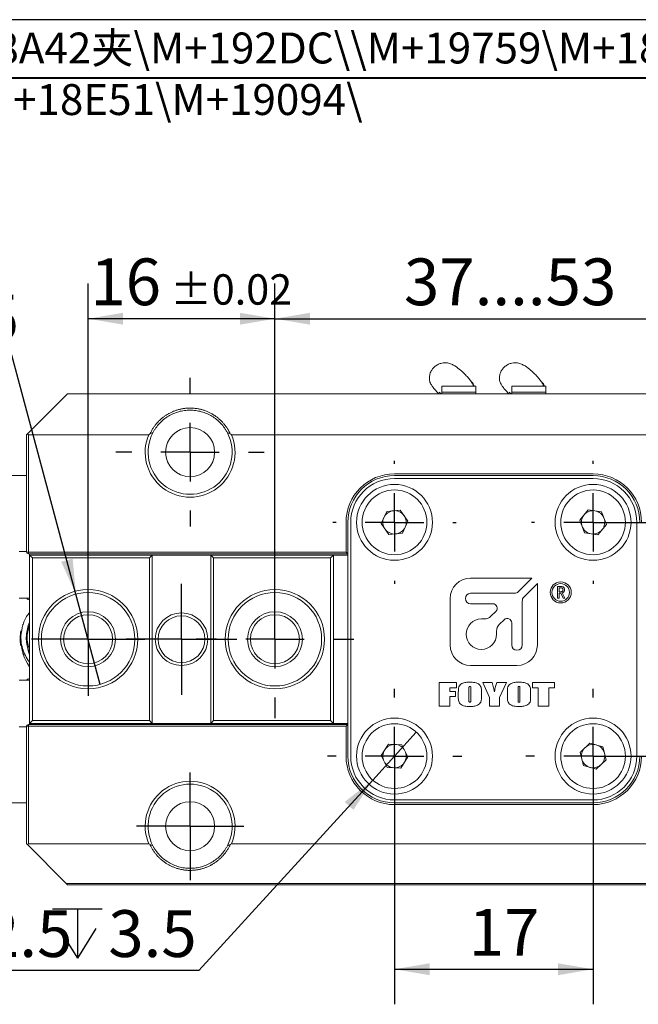
# Model space of a CAD drawing. Units: millimetres. Extents: x 0 to 548, y -1 to 558.
# Drawn here: x 59 to 112, y 213 to 297 of the extents above; entities that cross this region are included whole.
import ezdxf

# ---------------------------------------------------------------- set-up
doc = ezdxf.new("R2010")
doc.units = ezdxf.units.MM
doc.layers.add('1', color=1, linetype='Continuous')
doc.layers.add('图框', color=179, linetype='Continuous')
doc.styles.add('SLDTEXTSTYLE0', font='TXT', dxfattribs={"width": 0.7, "bigfont": 'bigfont'})
doc.styles.add('SLDTEXTSTYLE1', font='TXT', dxfattribs={"width": 0.7})
doc.dimstyles.new('SLDDIMSTYLE0', dxfattribs={"dimtxt": 4, "dimasz": 3, "dimexe": 0, "dimexo": 0.0625, "dimgap": 1, "dimtad": 2, "dimrnd": 1e-09, "dimzin": 12, "dimdsep": 46, "dimtxsty": 'SLDTEXTSTYLE1', "dimsah": 1, "dimcen": 0.09, "dimadec": 0, "dimazin": 3, "dimtfac": 1, "dimtofl": 0, "dimtmove": 0, "dimatfit": 3, "dimfxl": 0, "dimfrac": 2, "dimtolj": 1, "dimtzin": 12, "dimarcsym": 0})
doc.dimstyles.new('SLDDIMSTYLE1', dxfattribs={"dimtxt": 4, "dimasz": 3, "dimexe": 0, "dimexo": 0.0625, "dimgap": 1, "dimtad": 0, "dimtih": 1, "dimtoh": 1, "dimrnd": 1e-09, "dimzin": 12, "dimdsep": 46, "dimtxsty": 'SLDTEXTSTYLE1', "dimblk1": 'NONE', "dimsah": 1, "dimcen": 0, "dimadec": 0, "dimazin": 3, "dimtfac": 1, "dimtmove": 0, "dimatfit": 3, "dimldrblk": 'NONE', "dimfxl": 0, "dimfrac": 2, "dimtolj": 1, "dimtzin": 12, "dimarcsym": 0})
doc.dimstyles.new('SLDDIMSTYLE5', dxfattribs={"dimtxt": 4, "dimasz": 3, "dimexe": 0, "dimexo": 0.0625, "dimgap": 1, "dimtad": 2, "dimrnd": 1e-09, "dimzin": 12, "dimdsep": 46, "dimtxsty": 'SLDTEXTSTYLE1', "dimsah": 1, "dimcen": 0.09, "dimadec": 0, "dimazin": 3, "dimtol": 1, "dimtp": 0.02, "dimtm": 0.02, "dimtfac": 1, "dimtofl": 0, "dimtmove": 0, "dimatfit": 3, "dimfxl": 0, "dimfrac": 2, "dimtolj": 1, "dimarcsym": 0})
doc.dimstyles.new('SLDDIMSTYLE7', dxfattribs={"dimtxt": 4, "dimasz": 3, "dimexe": 0, "dimexo": 0.0625, "dimgap": 1, "dimtad": 0, "dimtih": 1, "dimtoh": 1, "dimdec": 3, "dimrnd": 1e-09, "dimzin": 12, "dimdsep": 46, "dimtxsty": 'SLDTEXTSTYLE1', "dimblk1": 'NONE', "dimsah": 1, "dimcen": 0, "dimadec": 0, "dimazin": 3, "dimtol": 1, "dimtp": 0.025, "dimtfac": 1, "dimtdec": 3, "dimtmove": 0, "dimatfit": 3, "dimldrblk": 'NONE', "dimfxl": 0, "dimfrac": 2, "dimtolj": 1, "dimarcsym": 0})

# ---------------------------------------------------------------- blocks, each defined once
blk = doc.blocks.new('_D_8')
at = {"layer": '图框'}
for p, q in [((64.447, 243.997), (64.447, 274.417)), ((80.447, 243.997), (80.447, 274.417)), ((80.447, 271.417), (64.447, 271.417))]:
    blk.add_line(p, q, dxfattribs=at)
for points in [[(64.447, 271.417), (67.447, 270.909), (67.447, 271.925)], [(80.447, 271.417), (77.447, 271.925), (77.447, 270.909)]]:
    blk.add_solid(points, dxfattribs=at)
at = {"layer": '图框', "attachment_point": 1, "style": 'SLDTEXTSTYLE1'}
for s, insert, char_height in [('16', (64.637, 276.574), 4), ('±0.02', (71.487, 275.22), 2.6)]:
    blk.add_mtext(s, dxfattribs=dict(at, insert=insert, char_height=char_height))
blk = doc.blocks.new('_D_9')
at = {"layer": '图框'}
for p, q in [((80.447, 243.997), (80.447, 274.417)), ((117.923, 243.997), (117.923, 274.417)), ((80.447, 271.417), (117.923, 271.417))]:
    blk.add_line(p, q, dxfattribs=at)
for points in [[(80.447, 271.417), (83.447, 270.909), (83.447, 271.925)], [(117.923, 271.417), (114.923, 271.925), (114.923, 270.909)]]:
    blk.add_solid(points, dxfattribs=at)
at = {"layer": '图框', "insert": (91.493, 276.574), "char_height": 4, "attachment_point": 1, "style": 'SLDTEXTSTYLE1'}
blk.add_mtext('37....53', dxfattribs=at)
blk = doc.blocks.new('SW_SYMBOL_HOLE_DEPTH')
at = {"layer": '图框', "color": 0}
for p, q in [((0, 875), (800, 875)), ((400, 875), (400, 75)), ((100, 555), (400, 75)), ((700, 555), (400, 75))]:
    blk.add_line(p, q, dxfattribs=at)
blk = doc.blocks.new('_D_10')
at = {"layer": '图框'}
for p, q in [((92.553, 236.042), (88.817, 231.952)), ((88.817, 231.952), (73.931, 215.657)), ((73.931, 215.657), (51.104, 215.657))]:
    blk.add_line(p, q, dxfattribs=at)
blk.add_solid([(88.817, 231.952), (86.418, 230.079), (87.168, 229.394)], dxfattribs=at)
at = {"layer": '图框', "xscale": 0.005290909090909091, "yscale": 0.005290909090909091, "zscale": 0.005290909090909091}
blk.add_blockref('SW_SYMBOL_HOLE_DEPTH', (61.415, 216.302), dxfattribs=at)
at = {"layer": '图框', "char_height": 4, "attachment_point": 1, "style": 'SLDTEXTSTYLE1'}
for s, insert in [('M2.5', (51.104, 220.813)), ('3.5', (66.175, 220.813))]:
    blk.add_mtext(s, dxfattribs=dict(at, insert=insert))
blk = doc.blocks.new('_NONE')
blk = doc.blocks.new('_D_11')
at = {"layer": '图框'}
for p, q in [((90.685, 233.997), (90.685, 212.762)), ((107.685, 233.997), (107.685, 212.762)), ((90.685, 215.762), (107.685, 215.762))]:
    blk.add_line(p, q, dxfattribs=at)
for points in [[(90.685, 215.762), (93.685, 215.254), (93.685, 216.27)], [(107.685, 215.762), (104.685, 216.27), (104.685, 215.254)]]:
    blk.add_solid(points, dxfattribs=at)
at = {"layer": '图框', "insert": (97.038, 220.919), "char_height": 4, "attachment_point": 1, "style": 'SLDTEXTSTYLE1'}
blk.add_mtext('17', dxfattribs=at)
blk = doc.blocks.new('_D_14')
at = {"layer": '图框'}
for p, q in [((107.685, 253.997), (164.569, 253.997)), ((161.569, 233.997), (161.569, 253.997)), ((107.685, 233.997), (164.569, 233.997))]:
    blk.add_line(p, q, dxfattribs=at)
for points in [[(161.569, 253.997), (161.061, 250.997), (162.077, 250.997)], [(161.569, 233.997), (162.077, 236.997), (161.061, 236.997)]]:
    blk.add_solid(points, dxfattribs=at)
at = {"layer": '图框', "insert": (156.413, 241.483), "char_height": 4, "attachment_point": 1, "rotation": 90, "style": 'SLDTEXTSTYLE1'}
blk.add_mtext('20', dxfattribs=at)
blk = doc.blocks.new('_D_18')
at = {"layer": '图框'}
for p, q in [((57.933, 268.309), (26.855, 268.309)), ((63.412, 247.86), (57.933, 268.309)), ((65.483, 240.133), (63.412, 247.86))]:
    blk.add_line(p, q, dxfattribs=at)
blk.add_solid([(63.412, 247.86), (63.126, 250.89), (62.145, 250.627)], dxfattribs=at)
at = {"layer": '图框', "xscale": 0.005290909090909091, "yscale": 0.005290909090909091, "zscale": 0.005290909090909091}
blk.add_blockref('SW_SYMBOL_HOLE_DEPTH', (46.201, 268.955), dxfattribs=at)
at = {"layer": '图框', "attachment_point": 1, "style": 'SLDTEXTSTYLE1'}
for s, insert, char_height in [('0.025', (38.776, 275.55), 2.6), ('+', (36.79, 275.55), 2.6), ('%%c', (26.855, 273.465), 4), ('8', (31.879, 273.465), 4), ('1.5', (50.961, 273.465), 4), ('0', (38.776, 272.112), 2.6)]:
    blk.add_mtext(s, dxfattribs=dict(at, insert=insert, char_height=char_height))
blk = doc.blocks.new('SW_CENTERMARKSYMBOL_5')
at = {"layer": '图框', "color": 0}
for p, q in [((0, 5), (0, 6.35)), ((0, 0), (0, 2.5)), ((-5, 0), (-6.35, 0)), ((0, 0), (-2.5, 0)), ((0, 0), (0, -2.5)), ((0, 0), (2.5, 0)), ((5, 0), (6.35, 0)), ((0, -5), (0, -6.35))]:
    blk.add_line(p, q, dxfattribs=at)
blk = doc.blocks.new('SW_CENTERMARKSYMBOL_8')
at = {"layer": '图框', "color": 0}
for p, q in [((0, 2.5), (0, 4.6)), ((0, 0), (0, 2.5)), ((-2.5, 0), (-4.6, 0)), ((0, 0), (-2.5, 0)), ((0, 0), (0, -2.5)), ((0, 0), (2.5, 0)), ((2.5, 0), (4.6, 0)), ((0, -2.5), (0, -4.6))]:
    blk.add_line(p, q, dxfattribs=at)
blk = doc.blocks.new('SW_CENTERMARKSYMBOL_9')
at = {"layer": '图框', "color": 0}
for p, q in [((0, 2.5), (0, 4.85)), ((0, 0), (0, 2.5)), ((-2.5, 0), (-4.85, 0)), ((0, 0), (-2.5, 0)), ((0, 0), (0, -2.5)), ((0, 0), (2.5, 0)), ((2.5, 0), (4.85, 0)), ((0, -2.5), (0, -4.85))]:
    blk.add_line(p, q, dxfattribs=at)
blk = doc.blocks.new('SW_CENTERMARKSYMBOL_10')
at = {"layer": '图框', "color": 0}
for p, q in [((0, 2.5), (0, 4.75)), ((0, 0), (0, 2.5)), ((-2.5, 0), (-4.75, 0)), ((0, 0), (-2.5, 0)), ((0, 0), (0, -2.5)), ((0, 0), (2.5, 0)), ((2.5, 0), (4.75, 0)), ((0, -2.5), (0, -4.75))]:
    blk.add_line(p, q, dxfattribs=at)
blk = doc.blocks.new('SW_CENTERMARKSYMBOL_11')
at = {"layer": '图框', "color": 0}
for p, q in [((0, 5), (0, 6.75)), ((0, 0), (0, 2.5)), ((-5, 0), (-6.75, 0)), ((0, 0), (-2.5, 0)), ((0, 0), (0, -2.5)), ((0, 0), (2.5, 0)), ((5, 0), (6.75, 0)), ((0, -5), (0, -6.75))]:
    blk.add_line(p, q, dxfattribs=at)
blk = doc.blocks.new('SW_CENTERMARKSYMBOL_12')
at = {"layer": '图框', "color": 0}
for p, q in [((0, 5), (0, 5.27)), ((0, 0), (0, 2.5)), ((-5, 0), (-5.27, 0)), ((0, 0), (-2.5, 0)), ((0, 0), (0, -2.5)), ((0, 0), (2.5, 0)), ((5, 0), (5.27, 0)), ((0, -5), (0, -5.27))]:
    blk.add_line(p, q, dxfattribs=at)
blk = doc.blocks.new('SW_CENTERMARKSYMBOL_13')
at = {"layer": '图框', "color": 0}
for p, q in [((0, 5), (0, 5.27)), ((0, 0), (0, 2.5)), ((-5, 0), (-5.27, 0)), ((0, 0), (-2.5, 0)), ((0, 0), (0, -2.5)), ((0, 0), (2.5, 0)), ((5, 0), (5.27, 0)), ((0, -5), (0, -5.27))]:
    blk.add_line(p, q, dxfattribs=at)
blk = doc.blocks.new('SW_CENTERMARKSYMBOL_14')
at = {"layer": '图框', "color": 0}
for p, q in [((0, 5), (0, 5.75)), ((0, 0), (0, 2.5)), ((-5, 0), (-5.75, 0)), ((0, 0), (-2.5, 0)), ((0, 0), (0, -2.5)), ((0, 0), (2.5, 0)), ((5, 0), (5.75, 0)), ((0, -5), (0, -5.75))]:
    blk.add_line(p, q, dxfattribs=at)
blk = doc.blocks.new('SW_CENTERMARKSYMBOL_15')
at = {"layer": '图框', "color": 0}
for p, q in [((0, 5), (0, 5.75)), ((0, 0), (0, 2.5)), ((-5, 0), (-5.75, 0)), ((0, 0), (-2.5, 0)), ((0, 0), (0, -2.5)), ((0, 0), (2.5, 0)), ((5, 0), (5.75, 0)), ((0, -5), (0, -5.75))]:
    blk.add_line(p, q, dxfattribs=at)

msp = doc.modelspace()

# ---------------------------------------------------------------- linework, layer by layer
at = {"color": 7, "linetype": 'Continuous', "lineweight": 15}
for p, q in [((94.735, 265.6468), (97.635, 265.6468)), ((94.735, 265.1468), (94.735, 265.6468)), ((95.8102, 265.648), (95.8102, 265.6468)), ((97.3631, 265.9192), (97.2666, 266.0044)), ((97.635, 265.1468), (97.635, 265.6468)), ((100.735, 265.6468), (103.635, 265.6468)), ((100.735, 265.1468), (100.735, 265.6468)), ((101.8102, 265.648), (101.8102, 265.6468)), ((103.3631, 265.9192), (103.2666, 266.0044)), ((103.635, 265.1468), (103.635, 265.6468)), ((62.685, 264.9968), (59.26, 261.5718)), ((62.685, 264.9968), (135.685, 264.9968)), ((94.735, 264.9968), (94.735, 265.1468)), ((97.635, 265.1468), (94.735, 265.1468)), ((97.635, 265.1468), (97.635, 264.9968)), ((100.735, 264.9968), (100.735, 265.1468)), ((103.635, 265.1468), (100.735, 265.1468)), ((103.635, 265.1468), (103.635, 264.9968)), ((59.185, 261.4968), (59.26, 261.5718)), ((59.185, 251.4468), (59.185, 261.4968)), ((59.26, 261.5718), (59.335, 261.4968)), ((69.6392, 261.4968), (59.335, 261.4968)), ((59.335, 261.4968), (59.335, 251.4468)), ((121.6392, 261.4968), (76.7308, 261.4968)), ((54.685, 257.9968), (59.185, 257.9968)), ((90.685, 258.1468), (107.685, 258.1468)), ((107.685, 257.9968), (90.685, 257.9968)), ((107.685, 257.7468), (90.685, 257.7468)), ((89.5356, 253.8858), (90.0142, 254.9367)), ((90.0142, 254.9367), (91.1636, 255.0476)), ((91.1636, 255.0476), (91.8343, 254.1077)), ((106.5434, 254.1701), (107.2643, 255.0721)), ((107.2643, 255.0721), (108.4059, 254.8987)), ((108.4059, 254.8987), (108.8266, 253.8234)), ((86.535, 251.4468), (86.535, 253.9968)), ((86.685, 253.9968), (86.685, 251.2968)), ((86.935, 253.9968), (86.935, 233.9968)), ((90.2064, 252.9459), (89.5356, 253.8858)), ((91.8343, 254.1077), (91.3557, 253.0568)), ((106.964, 253.0948), (106.5434, 254.1701)), ((108.8266, 253.8234), (108.1056, 252.9214)), ((111.435, 233.9968), (111.435, 253.9968)), ((91.3557, 253.0568), (90.2064, 252.9459)), ((108.1056, 252.9214), (106.964, 253.0948)), ((59.185, 251.4968), (58.5494, 251.4968)), ((59.185, 251.4468), (59.335, 251.4468)), ((59.335, 251.4468), (86.535, 251.4468)), ((59.335, 251.2968), (59.335, 251.4468)), ((86.685, 251.2968), (59.335, 251.2968)), ((59.4474, 251.1968), (59.4474, 251.2968)), ((59.4474, 236.7968), (59.4474, 251.1968)), ((59.6974, 250.9468), (59.4474, 251.1968)), ((59.4474, 251.1968), (69.9474, 251.1968)), ((69.6974, 250.9468), (69.9474, 251.1968)), ((69.9474, 251.1968), (69.9474, 236.7968)), ((74.9474, 251.1968), (69.9474, 251.1968)), ((74.9474, 236.7968), (74.9474, 251.1968)), ((74.9474, 251.1968), (75.1974, 250.9468)), ((74.9474, 251.1968), (85.4474, 251.1968)), ((85.4474, 251.1968), (85.1974, 250.9468)), ((85.4474, 251.1968), (85.4474, 236.7968)), ((86.685, 251.1968), (85.4474, 251.1968)), ((86.685, 251.2968), (86.535, 251.4468)), ((86.685, 236.6968), (86.685, 251.2968)), ((59.6974, 250.9468), (59.6974, 237.0468)), ((69.6974, 250.9468), (59.6974, 250.9468)), ((69.6974, 237.0468), (69.6974, 250.9468)), ((75.1974, 250.9468), (75.1974, 237.0468)), ((85.1974, 250.9468), (75.1974, 250.9468)), ((85.1974, 237.0468), (85.1974, 250.9468)), ((102.4528, 249.223), (97.2004, 249.223)), ((101.2993, 248.0694), (102.4528, 249.223)), ((102.9195, 248.7563), (101.766, 247.6027)), ((102.9195, 243.5039), (102.9195, 248.7563)), ((104.6378, 248.5111), (104.9302, 248.5111)), ((104.6378, 247.5111), (104.6378, 248.5111)), ((97.2004, 247.923), (100.9457, 247.923)), ((104.7723, 248.4), (104.7723, 248.055)), ((104.9009, 248.4), (104.7723, 248.4)), ((104.7723, 248.055), (104.936, 248.055)), ((104.7723, 247.9438), (104.7723, 247.5111)), ((104.9243, 247.9438), (104.7723, 247.9438)), ((105.1348, 247.5111), (104.9243, 247.9438)), ((105.053, 247.9614), (105.2752, 247.5111)), ((58.5494, 247.4968), (59.4474, 247.4968)), ((59.335, 247.3968), (59.4474, 247.3968)), ((95.4504, 247.473), (95.4504, 243.5039)), ((99.099, 247.027), (97.2004, 247.027)), ((101.6195, 247.2492), (101.6195, 243.5039)), ((104.7723, 247.5111), (104.6378, 247.5111)), ((105.2752, 247.5111), (105.1348, 247.5111)), ((98.9449, 245.9554), (99.3677, 246.3783)), ((58.9255, 245.2468), (58.8273, 245.2468)), ((59.2906, 244.8501), (59.4474, 245.2299)), ((98.1235, 245.727), (98.3934, 245.727)), ((100.0708, 245.6672), (99.652, 245.2483)), ((100.7195, 243.5039), (100.7195, 245.3985)), ((99.4235, 244.6968), (99.4235, 244.427)), ((58.708, 243.9976), (58.7018, 243.8925)), ((58.8327, 242.7468), (58.9011, 242.7468)), ((59.2906, 243.1434), (59.2483, 243.3605)), ((97.2004, 241.7539), (101.1695, 241.7539)), ((59.4474, 240.4968), (58.5494, 240.4968)), ((59.4474, 240.5968), (59.335, 240.5968)), ((94.5215, 240.2832), (95.9866, 240.2832)), ((94.5215, 238.2832), (94.5215, 240.2832)), ((95.9866, 240.2832), (95.9866, 239.8414)), ((98.2424, 240.2832), (99.0433, 240.2832)), ((98.8238, 239.0082), (98.2424, 240.2832)), ((99.4401, 240.2832), (100.2657, 240.2832)), ((100.2657, 240.2832), (99.661, 239.0136)), ((102.4983, 239.8414), (102.4983, 240.2832)), ((102.4983, 240.2832), (104.382, 240.2832)), ((104.382, 240.2832), (104.382, 239.8414)), ((95.4285, 239.8414), (95.4285, 239.5158)), ((95.9866, 239.8414), (95.4285, 239.8414)), ((95.4285, 239.5158), (95.9169, 239.5158)), ((95.9169, 239.5158), (95.9169, 239.0972)), ((96.1494, 239.1154), (96.1494, 239.4511)), ((97.0564, 239.7654), (97.0564, 238.8392)), ((97.2192, 238.8537), (97.2192, 239.7654)), ((98.1262, 239.4511), (98.1262, 239.1154)), ((100.3587, 239.1154), (100.3587, 239.4511)), ((101.2657, 239.7654), (101.2657, 238.8392)), ((101.4285, 238.8537), (101.4285, 239.7654)), ((102.3355, 239.4511), (102.3355, 239.1154)), ((102.9866, 239.8414), (102.4983, 239.8414)), ((102.9866, 238.2832), (102.9866, 239.8414)), ((103.8936, 239.8414), (103.8936, 238.2832)), ((104.382, 239.8414), (103.8936, 239.8414)), ((95.4285, 239.0972), (95.4285, 238.2832)), ((95.9169, 239.0972), (95.4285, 239.0972)), ((98.8238, 238.2832), (98.8238, 239.0082)), ((99.661, 239.0136), (99.661, 238.2832)), ((95.4285, 238.2832), (94.5215, 238.2832)), ((99.661, 238.2832), (98.8238, 238.2832)), ((103.8936, 238.2832), (102.9866, 238.2832)), ((59.6974, 237.0468), (59.4474, 236.7968)), ((69.9474, 236.7968), (59.4474, 236.7968)), ((59.4474, 236.7968), (59.4474, 236.6968)), ((59.6974, 237.0468), (69.6974, 237.0468)), ((69.9474, 236.7968), (69.6974, 237.0468)), ((69.9474, 236.7968), (74.9474, 236.7968)), ((75.1974, 237.0468), (74.9474, 236.7968)), ((85.4474, 236.7968), (74.9474, 236.7968)), ((75.1974, 237.0468), (85.1974, 237.0468)), ((85.4474, 236.7968), (85.1974, 237.0468)), ((85.4474, 236.7968), (86.685, 236.7968)), ((58.5494, 236.4968), (59.185, 236.4968)), ((59.185, 226.4968), (59.185, 236.5468)), ((59.335, 236.5468), (59.185, 236.5468)), ((59.335, 236.5468), (59.335, 236.6968)), ((59.335, 236.6968), (86.685, 236.6968)), ((59.335, 236.5468), (59.335, 226.4968)), ((86.535, 236.5468), (59.335, 236.5468)), ((86.535, 236.5468), (86.685, 236.6968)), ((86.535, 233.9968), (86.535, 236.5468)), ((86.685, 236.6968), (86.685, 233.9968)), ((89.5317, 234.0532), (90.1572, 235.0238)), ((90.1572, 235.0238), (91.3105, 234.9674)), ((106.5754, 234.3165), (107.4071, 235.1175)), ((107.4071, 235.1175), (108.5167, 234.7978)), ((91.3105, 234.9674), (91.8383, 233.9404)), ((106.8533, 233.1958), (106.5754, 234.3165)), ((108.5167, 234.7978), (108.7945, 233.677)), ((90.0595, 233.0262), (89.5317, 234.0532)), ((91.8383, 233.9404), (91.2128, 232.9698)), ((108.7945, 233.677), (107.9628, 232.876)), ((91.2128, 232.9698), (90.0595, 233.0262)), ((107.9628, 232.876), (106.8533, 233.1958)), ((59.185, 229.9968), (54.685, 229.9968)), ((90.685, 230.2468), (107.685, 230.2468)), ((90.685, 229.9968), (107.685, 229.9968)), ((107.685, 229.8468), (90.685, 229.8468)), ((59.26, 226.4218), (59.185, 226.4968)), ((59.335, 226.4968), (59.26, 226.4218)), ((59.26, 226.4218), (62.585, 223.0968)), ((59.335, 226.4968), (69.6392, 226.4968)), ((76.7308, 226.4968), (121.6392, 226.4968)), ((135.785, 223.0968), (62.585, 223.0968)), ((62.585, 223.0968), (62.685, 222.9968)), ((62.685, 222.9968), (135.685, 222.9968))]:
    msp.add_line(p, q, dxfattribs=at)
at = {"color": 7, "linetype": 'Continuous', "lineweight": 15, "flags": 128}
for points in [[(97.5149, 265.6468), (97.4272, 265.8487), (97.3639, 265.9185)], [(103.5149, 265.6468), (103.4272, 265.8487), (103.3639, 265.9185)]]:
    msp.add_lwpolyline(points, dxfattribs=at)
at = {"color": 7, "linetype": 'Continuous', "lineweight": 15}
for centre, radius in [((73.185, 259.9968), 2.1), ((90.685, 253.9968), 3.25), ((107.685, 253.9968), 3.25), ((90.685, 253.9968), 2.77), ((107.685, 253.9968), 2.77), ((104.9172, 248.0005), 0.9), ((104.9172, 248.0005), 0.75), ((64.4474, 243.9968), 4.25), ((64.4474, 243.9968), 4), ((80.4474, 243.9968), 4.25), ((80.4474, 243.9968), 4), ((64.4474, 243.9968), 2.35), ((64.4474, 243.9968), 2.1), ((72.4474, 243.9968), 2.25), ((72.4474, 243.9968), 2), ((80.4474, 243.9968), 2.35), ((80.4474, 243.9968), 2.1), ((90.685, 233.9968), 3.25), ((90.685, 233.9968), 2.77), ((107.685, 233.9968), 3.25), ((107.685, 233.9968), 2.77), ((73.185, 227.9968), 2.1)]:
    msp.add_circle(centre, radius, dxfattribs=at)
for centre, radius, start, end in [((73.185, 259.9968), 3.85, 157.069741, 22.930259), ((73.185, 259.9968), 3.6, 152.39598, 27.60402), ((90.685, 253.9968), 4.15, 90, 180), ((90.685, 253.9968), 4, 90, 180), ((107.685, 253.9968), 4.15, 0, 90), ((107.685, 253.9968), 4, 0, 90), ((90.685, 253.9968), 3.75, 90, 180), ((107.685, 253.9968), 3.75, 0, 90), ((90.685, 253.9968), 1, 155.512136, 215.512136), ((90.685, 253.9968), 1, 95.512136, 155.512136), ((90.685, 253.9968), 1, 35.512136, 95.512136), ((90.685, 253.9968), 1, 335.512136, 35.512136), ((107.685, 253.9968), 1, 141.36412, 201.36412), ((107.685, 253.9968), 1, 81.36412, 141.36412), ((107.685, 253.9968), 1, 21.36412, 81.36412), ((90.685, 253.9968), 1, 275.512136, 335.512136), ((107.685, 253.9968), 1, 201.36412, 261.36412), ((107.685, 253.9968), 1, 321.36412, 21.36412), ((90.685, 253.9968), 1, 215.512136, 275.512136), ((107.685, 253.9968), 1, 261.36412, 321.36412), ((59.335, 251.4468), 0.15, 180, 270), ((97.2004, 247.473), 1.75, 90, 180), ((97.2004, 247.475), 0.448, 90, 270), ((100.9457, 248.423), 0.5, 270, 315), ((59.335, 247.5468), 0.15, 199.471221, 270), ((99.099, 246.647), 0.38, 315, 90), ((102.1195, 247.2492), 0.5, 135, 180), ((98.1235, 244.427), 1.3, 90, 0), ((98.3934, 246.5069), 0.7799, 270, 315), ((100.2034, 244.6968), 0.7799, 135, 180), ((100.3395, 245.3985), 0.38, 0, 135), ((62.685, 243.9968), 4.05, 169.634118, 187.521175), ((62.685, 243.9968), 3.5, 165.888131, 202.327662), ((62.685, 243.9968), 4, 180, 215.962833), ((97.2004, 243.5039), 1.75, 180, 270), ((101.1695, 243.5039), 0.45, 180, 0), ((101.1695, 243.5039), 1.75, 270, 0), ((59.335, 240.4468), 0.15, 90, 160.528779), ((59.335, 236.5468), 0.15, 90, 180), ((90.685, 233.9968), 1, 147.199912, 207.199912), ((90.685, 233.9968), 1, 87.199912, 147.199912), ((90.685, 233.9968), 1, 27.199912, 87.199912), ((90.685, 233.9968), 1, 327.199912, 27.199912), ((107.685, 233.9968), 1, 133.923345, 193.923345), ((107.685, 233.9968), 1, 73.923345, 133.923345), ((107.685, 233.9968), 1, 13.923345, 73.923345), ((107.685, 233.9968), 1, 313.923345, 13.923345), ((90.685, 233.9968), 4.15, 180, 270), ((90.685, 233.9968), 4, 180, 270), ((90.685, 233.9968), 3.75, 180, 270), ((90.685, 233.9968), 1, 207.199912, 267.199912), ((90.685, 233.9968), 1, 267.199912, 327.199912), ((107.685, 233.9968), 1, 193.923345, 253.923345), ((107.685, 233.9968), 3.75, 270, 0), ((107.685, 233.9968), 4.15, 270, 0), ((107.685, 233.9968), 4, 270, 0), ((107.685, 233.9968), 1, 253.923345, 313.923345), ((73.185, 227.9968), 3.85, 337.069741, 202.930259), ((73.185, 227.9968), 3.6, 332.39598, 207.60402)]:
    msp.add_arc(centre, radius, start, end, dxfattribs=at)
for points, knots in [([(97.4741, 265.6468), (97.4432, 265.712), (97.3685, 265.87), (97.186, 266.1327), (96.9553, 266.4146), (96.6752, 266.7086), (96.3522, 267.0118), (95.9585, 267.3295), (95.5577, 267.5386), (95.3094, 267.6267), (95.0043, 267.6564), (94.7345, 267.6297), (94.4427, 267.5347), (94.1628, 267.3611), (93.9449, 267.1393), (93.7973, 266.9015), (93.7168, 266.6853), (93.6819, 266.5123), (93.6709, 266.3884), (93.6713, 266.2956), (93.6738, 266.239), (93.6781, 266.1866), (93.6913, 266.0956), (93.7253, 265.9735), (93.8067, 265.7994), (93.9463, 265.5899), (94.1656, 265.3256), (94.3396, 265.1316), (94.469, 265.0059), (94.4785, 264.9968)], [0, 0, 0, 0, 0.0466423, 0.1129876, 0.1801222, 0.2476773, 0.3451501, 0.4476562, 0.5014532, 0.5565938, 0.5822108, 0.6061549, 0.6288105, 0.650514, 0.6710424, 0.6898228, 0.7055197, 0.7167176, 0.7253116, 0.73108, 0.7345899, 0.7427601, 0.7546743, 0.7853443, 0.8283929, 0.8843242, 0.9354218, 0.9952824, 1, 1, 1, 1]), ([(103.4741, 265.6468), (103.4432, 265.712), (103.3685, 265.87), (103.186, 266.1327), (102.9553, 266.4146), (102.6752, 266.7086), (102.3522, 267.0118), (101.9585, 267.3295), (101.5577, 267.5386), (101.3094, 267.6267), (101.0043, 267.6564), (100.7345, 267.6297), (100.4427, 267.5347), (100.1628, 267.3611), (99.9449, 267.1393), (99.7973, 266.9015), (99.7168, 266.6853), (99.6819, 266.5123), (99.6709, 266.3884), (99.6713, 266.2956), (99.6738, 266.239), (99.6781, 266.1866), (99.6913, 266.0956), (99.7253, 265.9735), (99.8067, 265.7994), (99.9463, 265.5899), (100.1656, 265.3256), (100.3396, 265.1316), (100.469, 265.0059), (100.4785, 264.9968)], [0, 0, 0, 0, 0.0466423, 0.1129876, 0.1801222, 0.2476773, 0.3451501, 0.4476562, 0.5014532, 0.5565938, 0.5822108, 0.6061549, 0.6288105, 0.650514, 0.6710424, 0.6898228, 0.7055197, 0.7167176, 0.7253116, 0.73108, 0.7345899, 0.7427601, 0.7546743, 0.7853443, 0.8283929, 0.8843242, 0.9354218, 0.9952824, 1, 1, 1, 1]), ([(94.5084, 265.1463), (94.5042, 265.1451), (94.4901, 265.1411), (94.5836, 265.0677), (94.6431, 265.011), (94.658, 264.9968)], [0, 0, 0, 0, 0.2391782, 0.8095111, 1, 1, 1, 1]), ([(100.5084, 265.1463), (100.5042, 265.1451), (100.4901, 265.1411), (100.5836, 265.0677), (100.6431, 265.011), (100.658, 264.9968)], [0, 0, 0, 0, 0.2391782, 0.8095111, 1, 1, 1, 1]), ([(69.7515, 261.57), (69.7609, 261.5903), (69.7798, 261.6309), (69.8194, 261.7114), (69.8918, 261.8496), (70.0059, 262.0417), (70.1596, 262.2628), (70.3286, 262.4725), (70.5122, 262.6696), (70.7094, 262.8532), (70.9191, 263.0223), (71.1099, 263.1549), (71.2641, 263.2495), (71.4196, 263.3375), (71.5801, 263.4179), (71.7461, 263.4896), (71.9127, 263.5546), (72.0832, 263.6114), (72.2575, 263.6587), (72.3949, 263.6908), (72.5209, 263.7155), (72.6603, 263.7377), (72.7878, 263.7534), (72.9284, 263.7656), (73.0566, 263.7722), (73.1978, 263.7743), (73.3262, 263.7717), (73.4671, 263.7638), (73.595, 263.752), (73.735, 263.7341), (73.8617, 263.7132), (74.0001, 263.6854), (74.125, 263.6555), (74.2988, 263.6074), (74.4697, 263.5505), (74.6357, 263.4847), (74.8011, 263.4122), (74.9621, 263.3316), (75.1169, 263.2429), (75.2368, 263.1685), (75.3433, 263.097), (75.4896, 262.9911), (75.6606, 262.8532), (75.8578, 262.6696), (76.0414, 262.4725), (76.2104, 262.2628), (76.364, 262.0417), (76.4735, 261.8575), (76.5419, 261.7282), (76.5821, 261.6479), (76.6048, 261.5992), (76.6185, 261.57)], [0, 0, 0, 0, 0.00917036, 0.01830555, 0.03646554, 0.07231345, 0.10748609, 0.14193222, 0.17561319, 0.20850252, 0.24059017, 0.27188023, 0.28941353, 0.30240197, 0.33218307, 0.34889662, 0.3612958, 0.38980347, 0.4058647, 0.41781539, 0.43363798, 0.44543479, 0.46108747, 0.47278452, 0.48834226, 0.49999719, 0.51553804, 0.52720986, 0.54281245, 0.55455958, 0.57030053, 0.58217897, 0.59812997, 0.61019087, 0.63869854, 0.65525556, 0.66781125, 0.69759234, 0.71494023, 0.72811406, 0.74590032, 0.75940968, 0.79149732, 0.82438665, 0.85806763, 0.89251375, 0.9276864, 0.96353431, 0.97805059, 0.98680587, 1, 1, 1, 1]), ([(76.3752, 261.6649), (76.3558, 261.7011), (76.3174, 261.7727), (76.2346, 261.9127), (76.08, 262.1472), (75.8251, 262.4604), (75.4672, 262.7953), (75.0663, 263.0791), (74.6296, 263.3064), (74.1646, 263.4726), (73.6799, 263.574), (73.185, 263.6081), (72.6901, 263.574), (72.2053, 263.4726), (71.7404, 263.3064), (71.3036, 263.0791), (70.9028, 262.7953), (70.5449, 262.4604), (70.2899, 262.1472), (70.1354, 261.9127), (70.0525, 261.7727), (70.0142, 261.7012), (69.9948, 261.6649)], [0, 0, 0, 0, 0.0186277, 0.0367291, 0.0727808, 0.1426222, 0.209252, 0.2725764, 0.3327498, 0.3902017, 0.4456387, 0.5, 0.5543613, 0.6097983, 0.6672502, 0.7274236, 0.790748, 0.8573778, 0.9272192, 0.9632709, 0.9813695, 1, 1, 1, 1]), ([(69.7515, 261.57), (69.7924, 261.5871), (69.8729, 261.6206), (69.9546, 261.6503), (69.9948, 261.6649)], [0, 0, 0, 0, 0.5086411, 1, 1, 1, 1]), ([(76.3752, 261.6649), (76.4154, 261.6503), (76.4971, 261.6206), (76.5776, 261.5871), (76.6185, 261.57)], [0, 0, 0, 0, 0.4913589, 1, 1, 1, 1]), ([(104.9302, 248.5111), (104.9755, 248.508), (105.066, 248.5019), (105.183, 248.4387), (105.2404, 248.3318), (105.2441, 248.2604), (105.2459, 248.2245)], [0, 0, 0, 0, 0.28074963, 0.55990913, 0.77926104, 1, 1, 1, 1]), ([(105.1114, 248.2245), (105.1087, 248.254), (105.1034, 248.3128), (105.0252, 248.3943), (104.9481, 248.3978), (104.9009, 248.4)], [0, 0, 0, 0, 0.2806532, 0.5595886, 1, 1, 1, 1]), ([(104.936, 248.055), (104.9618, 248.0574), (105.0134, 248.0623), (105.0789, 248.101), (105.1087, 248.1634), (105.1105, 248.2041), (105.1114, 248.2245)], [0, 0, 0, 0, 0.280454, 0.5596244, 0.7791888, 1, 1, 1, 1]), ([(105.2459, 248.2245), (105.2443, 248.1912), (105.2409, 248.1247), (105.1933, 248.0423), (105.1273, 247.9865), (105.0777, 247.9698), (105.053, 247.9614)], [0, 0, 0, 0, 0.2803705, 0.5592157, 0.7797153, 1, 1, 1, 1]), ([(59.4474, 246.2936), (59.3554, 246.1751), (59.0554, 245.7888), (58.7644, 244.9979), (58.7113, 244.3285), (58.685, 243.9968)], [0, 0, 0, 0, 0.1824999, 0.5949076, 1, 1, 1, 1]), ([(59.2382, 243.4127), (59.2163, 243.5119), (59.1518, 243.8052), (59.1504, 244.3048), (59.2381, 244.8889), (59.3429, 245.2884), (59.4412, 245.4774), (59.4474, 245.4893)], [0, 0, 0, 0, 0.1435515, 0.4243302, 0.6987821, 0.9809169, 1, 1, 1, 1]), ([(59.4474, 242.8407), (59.3783, 242.9996), (59.1705, 243.478), (59.1584, 244.1886), (59.2585, 244.6893), (59.2906, 244.8501)], [0, 0, 0, 0, 0.2524071, 0.7599314, 1, 1, 1, 1]), ([(59.4474, 245.0945), (59.4023, 244.9889), (59.2077, 244.5333), (59.1933, 243.8142), (59.3856, 243.2879), (59.4474, 243.1188)], [0, 0, 0, 0, 0.1700438, 0.7334945, 1, 1, 1, 1]), ([(58.685, 243.9968), (58.7139, 243.7846), (58.7727, 243.3541), (59.0017, 242.747), (59.2292, 242.3011), (59.4069, 242.0893), (59.4474, 242.041)], [0, 0, 0, 0, 0.3008341, 0.6103924, 0.9112266, 1, 1, 1, 1]), ([(96.1494, 239.4511), (96.1509, 239.5322), (96.1539, 239.694), (96.1622, 239.9278), (96.2921, 240.1029), (96.4963, 240.2361), (96.7833, 240.3169), (97.0118, 240.3255), (97.1262, 240.3298)], [0, 0, 0, 0, 0.1572605, 0.3139649, 0.4365224, 0.5596677, 0.7795627, 1, 1, 1, 1]), ([(97.1262, 240.3298), (97.2718, 240.3221), (97.5617, 240.3069), (97.9743, 240.1625), (98.1416, 239.796), (98.1314, 239.5672), (98.1262, 239.4511)], [0, 0, 0, 0, 0.2822877, 0.562203, 0.7778598, 1, 1, 1, 1]), ([(99.0433, 240.2832), (99.0885, 240.1374), (99.1692, 239.8771), (99.2191, 239.6092), (99.241, 239.4915)], [0, 0, 0, 0, 0.5602685, 1, 1, 1, 1]), ([(99.241, 239.4915), (99.271, 239.6411), (99.3245, 239.9083), (99.4048, 240.1687), (99.4401, 240.2832)], [0, 0, 0, 0, 0.5598994, 1, 1, 1, 1]), ([(100.3587, 239.4511), (100.3602, 239.5322), (100.3632, 239.694), (100.3715, 239.9278), (100.5014, 240.1029), (100.7056, 240.2361), (100.9926, 240.3169), (101.2211, 240.3255), (101.3355, 240.3298)], [0, 0, 0, 0, 0.1572605, 0.3139649, 0.4365224, 0.5596677, 0.7795627, 1, 1, 1, 1]), ([(101.3355, 240.3298), (101.4811, 240.3221), (101.771, 240.3069), (102.1836, 240.1625), (102.3509, 239.796), (102.3407, 239.5672), (102.3355, 239.4511)], [0, 0, 0, 0, 0.2822877, 0.562203, 0.7778598, 1, 1, 1, 1]), ([(97.1298, 239.9577), (97.1202, 239.9568), (97.1009, 239.9551), (97.0738, 239.9394), (97.0652, 239.9102), (97.0567, 239.8532), (97.0565, 239.8045), (97.0564, 239.7654)], [0, 0, 0, 0, 0.1249718, 0.2496348, 0.3738546, 0.4990656, 1, 1, 1, 1]), ([(97.2192, 239.7654), (97.2186, 239.8063), (97.2178, 239.8575), (97.2082, 239.9183), (97.1903, 239.9452), (97.1604, 239.9565), (97.14, 239.9573), (97.1298, 239.9577)], [0, 0, 0, 0, 0.5009659, 0.6261512, 0.7499107, 0.8747584, 1, 1, 1, 1]), ([(101.3391, 239.9577), (101.3295, 239.9568), (101.3102, 239.9551), (101.2831, 239.9394), (101.2745, 239.9102), (101.266, 239.8532), (101.2658, 239.8045), (101.2657, 239.7654)], [0, 0, 0, 0, 0.1249718, 0.2496348, 0.3738546, 0.4990656, 1, 1, 1, 1]), ([(101.4285, 239.7654), (101.4279, 239.8063), (101.4271, 239.8575), (101.4175, 239.9183), (101.3996, 239.9452), (101.3697, 239.9565), (101.3493, 239.9573), (101.3391, 239.9577)], [0, 0, 0, 0, 0.5009659, 0.6261512, 0.7499107, 0.8747584, 1, 1, 1, 1]), ([(97.1262, 238.2367), (96.9822, 238.2438), (96.6957, 238.2578), (96.2864, 238.4067), (96.1358, 238.7752), (96.1448, 239.0009), (96.1494, 239.1154)], [0, 0, 0, 0, 0.28230235, 0.56200613, 0.7778425, 1, 1, 1, 1]), ([(97.0564, 238.8392), (97.0576, 238.7952), (97.0593, 238.7291), (97.061, 238.6546), (97.0777, 238.6251), (97.0963, 238.6116), (97.1131, 238.6099), (97.1243, 238.6088)], [0, 0, 0, 0, 0.50080389, 0.75064798, 0.81318124, 0.8757184, 1, 1, 1, 1]), ([(97.1243, 238.6088), (97.1368, 238.6093), (97.1618, 238.6103), (97.1972, 238.6296), (97.2097, 238.6668), (97.2183, 238.7407), (97.2188, 238.8035), (97.2192, 238.8537)], [0, 0, 0, 0, 0.1250532, 0.2493477, 0.3735891, 0.4988429, 1, 1, 1, 1]), ([(98.1262, 239.1154), (98.1248, 239.0335), (98.122, 238.8701), (98.1101, 238.6327), (97.9713, 238.4613), (97.7638, 238.3293), (97.4729, 238.2498), (97.2418, 238.2411), (97.1262, 238.2367)], [0, 0, 0, 0, 0.1572652, 0.3137635, 0.4364142, 0.559605, 0.779568, 1, 1, 1, 1]), ([(101.3355, 238.2367), (101.1915, 238.2438), (100.905, 238.2578), (100.4957, 238.4067), (100.3451, 238.7752), (100.3541, 239.0009), (100.3587, 239.1154)], [0, 0, 0, 0, 0.2823024, 0.5620061, 0.7778425, 1, 1, 1, 1]), ([(101.2657, 238.8392), (101.2669, 238.7952), (101.2686, 238.7291), (101.2703, 238.6546), (101.287, 238.6251), (101.3056, 238.6116), (101.3224, 238.6099), (101.3337, 238.6088)], [0, 0, 0, 0, 0.5008039, 0.750648, 0.8131812, 0.8757184, 1, 1, 1, 1]), ([(101.3337, 238.6088), (101.3462, 238.6093), (101.3711, 238.6103), (101.4065, 238.6296), (101.419, 238.6668), (101.4276, 238.7407), (101.4281, 238.8035), (101.4285, 238.8537)], [0, 0, 0, 0, 0.1250532, 0.2493477, 0.3735891, 0.4988429, 1, 1, 1, 1]), ([(102.3355, 239.1154), (102.3341, 239.0335), (102.3313, 238.8701), (102.3194, 238.6327), (102.1806, 238.4613), (101.9731, 238.3293), (101.6822, 238.2498), (101.4511, 238.2411), (101.3355, 238.2367)], [0, 0, 0, 0, 0.1572652, 0.3137635, 0.4364142, 0.559605, 0.779568, 1, 1, 1, 1]), ([(76.6185, 226.4235), (76.609, 226.4032), (76.5902, 226.3626), (76.5506, 226.2822), (76.4782, 226.1439), (76.364, 225.9518), (76.2104, 225.7307), (76.0414, 225.521), (75.8578, 225.3239), (75.6606, 225.1403), (75.4508, 224.9712), (75.26, 224.8387), (75.1059, 224.744), (74.9504, 224.6561), (74.7899, 224.5757), (74.6239, 224.5039), (74.4573, 224.4389), (74.2868, 224.3821), (74.1125, 224.3348), (73.975, 224.3027), (73.8491, 224.278), (73.7096, 224.2558), (73.5822, 224.2401), (73.4416, 224.2279), (73.3133, 224.2214), (73.1722, 224.2192), (73.0438, 224.2218), (72.9028, 224.2297), (72.775, 224.2415), (72.6349, 224.2594), (72.5083, 224.2803), (72.3699, 224.3082), (72.245, 224.338), (72.0712, 224.3861), (71.9003, 224.4431), (71.7343, 224.5089), (71.5689, 224.5813), (71.4079, 224.6619), (71.2531, 224.7506), (71.1332, 224.825), (71.0266, 224.8965), (70.8804, 225.0024), (70.7093, 225.1403), (70.5122, 225.3239), (70.3286, 225.521), (70.1596, 225.7307), (70.0059, 225.9518), (69.8965, 226.1361), (69.8281, 226.2654), (69.7879, 226.3456), (69.7651, 226.3943), (69.7515, 226.4235)], [0, 0, 0, 0, 0.0091704, 0.0183056, 0.0364655, 0.0723134, 0.1074861, 0.1419322, 0.1756132, 0.2085025, 0.2405902, 0.2718802, 0.2894135, 0.302402, 0.3321831, 0.3488966, 0.3612958, 0.3898035, 0.4058647, 0.4178154, 0.433638, 0.4454348, 0.4610875, 0.4727845, 0.4883423, 0.4999972, 0.515538, 0.5272099, 0.5428124, 0.5545596, 0.5703005, 0.582179, 0.59813, 0.6101909, 0.6386985, 0.6552556, 0.6678113, 0.6975923, 0.7149402, 0.7281141, 0.7459003, 0.7594097, 0.7914973, 0.8243866, 0.8580676, 0.8925138, 0.9276864, 0.9635343, 0.9780506, 0.9868059, 1, 1, 1, 1]), ([(69.9948, 226.3287), (69.9546, 226.3432), (69.8729, 226.3729), (69.7924, 226.4065), (69.7515, 226.4235)], [0, 0, 0, 0, 0.4913589, 1, 1, 1, 1]), ([(69.9948, 226.3287), (70.0142, 226.2924), (70.0525, 226.2208), (70.1354, 226.0809), (70.2899, 225.8463), (70.5449, 225.5331), (70.9028, 225.1982), (71.3036, 224.9144), (71.7404, 224.6871), (72.2053, 224.5209), (72.6901, 224.4196), (73.185, 224.3855), (73.6799, 224.4196), (74.1646, 224.5209), (74.6296, 224.6871), (75.0663, 224.9144), (75.4672, 225.1982), (75.8251, 225.5331), (76.08, 225.8463), (76.2346, 226.0808), (76.3174, 226.2208), (76.3558, 226.2924), (76.3752, 226.3287)], [0, 0, 0, 0, 0.0186277, 0.0367291, 0.0727808, 0.1426222, 0.209252, 0.2725764, 0.3327498, 0.3902017, 0.4456387, 0.5, 0.5543613, 0.6097983, 0.6672502, 0.7274236, 0.790748, 0.8573778, 0.9272192, 0.9632709, 0.9813695, 1, 1, 1, 1]), ([(76.6185, 226.4235), (76.5776, 226.4065), (76.4971, 226.3729), (76.4154, 226.3432), (76.3752, 226.3287)], [0, 0, 0, 0, 0.50864107, 1, 1, 1, 1])]:
    msp.add_open_spline(points, degree=3, knots=knots, dxfattribs=at)
for points in [[(69.6392, 261.4968), (69.6764, 261.5214), (69.7138, 261.5458), (69.7515, 261.57)], [(76.6185, 261.57), (76.6562, 261.5458), (76.6936, 261.5214), (76.7308, 261.4968)], [(69.7515, 226.4235), (69.7138, 226.4477), (69.6764, 226.4721), (69.6392, 226.4968)], [(76.7308, 226.4968), (76.6936, 226.4721), (76.6562, 226.4477), (76.6185, 226.4235)]]:
    msp.add_open_spline(points, degree=3, dxfattribs=at)
at = {"layer": '图框', "color": 7}
msp.add_line((420, 297), (0, 297), dxfattribs=at)
at = {"layer": '图框', "color": 7, "lineweight": 40}
msp.add_line((415, 291.9847), (25, 291.9847), dxfattribs=at)

# ---------------------------------------------------------------- block references
at = {"layer": '图框'}
for name, p in [('SW_CENTERMARKSYMBOL_5', (73.185, 259.9968)), ('SW_CENTERMARKSYMBOL_12', (90.685, 253.9968)), ('SW_CENTERMARKSYMBOL_13', (107.685, 253.9968)), ('SW_CENTERMARKSYMBOL_11', (80.4474, 243.9968)), ('SW_CENTERMARKSYMBOL_9', (64.4474, 243.9968)), ('SW_CENTERMARKSYMBOL_10', (72.4474, 243.9968)), ('SW_CENTERMARKSYMBOL_14', (90.685, 233.9968)), ('SW_CENTERMARKSYMBOL_15', (107.685, 233.9968)), ('SW_CENTERMARKSYMBOL_8', (73.185, 227.9968))]:
    msp.add_blockref(name, p, dxfattribs=at)

# ---------------------------------------------------------------- texts
at = {"layer": '1', "color": 7, "insert": (25.0707, 295.8999), "char_height": 2.6458333, "attachment_point": 1, "style": 'SLDTEXTSTYLE0'}
msp.add_mtext('E:\\\\1\\M+18AF7\\M+18A42夹\\M+192DC\\\\\\M+19759\\M+18D8E\\\\JGP两\\M+192DC\\\\FY-JGP 80-1\\\\FY-JGP 80-1\\M+18E51\\M+19094\\\\', dxfattribs=at)
at = {"layer": '1', "insert": (25.0707, 295.8999), "char_height": 2.645833, "attachment_point": 1, "style": 'SLDTEXTSTYLE0'}
msp.add_mtext('E:\\\\1\\M+18AF7\\M+18A42夹\\M+192DC\\\\\\M+19759\\M+18D8E\\\\JGP两\\M+192DC\\\\FY-JGP 80-1\\\\', dxfattribs=at)

# ---------------------------------------------------------------- dimensions: what is measured, and where the dimension line sits
at = {"layer": '图框'}
for base, p1, p2, dimstyle, picture, middle in [((64.4474, 271.4173), (80.4474, 243.9968), (64.4474, 243.9968), 'SLDDIMSTYLE5', '_D_8', (72.4474, 271.4173)), ((107.685, 215.7624), (90.685, 233.9968), (107.685, 233.9968), 'SLDDIMSTYLE0', '_D_11', (99.185, 215.7624))]:
    dim = msp.add_linear_dim(base=base, p1=p1, p2=p2, dimstyle=dimstyle, dxfattribs=at)
    dim.commit()
    dim.dimension.update_dxf_attribs({"geometry": picture, "text_midpoint": middle, "dimtype": 160})
dim = msp.add_linear_dim(base=(117.9226, 271.4173), p1=(80.4474, 243.9968), p2=(117.9226, 243.9968), text='37....53', dimstyle='SLDDIMSTYLE0', dxfattribs=at)
dim.commit()
dim.dimension.update_dxf_attribs({"geometry": '_D_9', "text_midpoint": (99.185, 271.4173), "dimtype": 160})
dim = msp.add_diameter_dim_2p(p1=(65.4827, 240.1331), p2=(63.4121, 247.8605), text='<>{\\fGDT;x}1.5', dimstyle='SLDDIMSTYLE7', dxfattribs=at)
dim.commit()
dim.dimension.update_dxf_attribs({"geometry": '_D_18', "text_midpoint": (41.7688, 271.9724), "dimtype": 163})
dim = msp.add_linear_dim(base=(161.5694, 253.9968), p1=(107.685, 233.9968), p2=(107.685, 253.9968), angle=90, dimstyle='SLDDIMSTYLE0', dxfattribs=at)
dim.commit()
dim.dimension.update_dxf_attribs({"geometry": '_D_14', "text_midpoint": (161.5694, 243.9968), "dimtype": 160})
dim = msp.add_diameter_dim_2p(p1=(92.5533, 236.0419), p2=(88.8167, 231.9517), text='M2.5{\\fGDT;x}3.5', dimstyle='SLDDIMSTYLE1', override={"dimpost": '<>'}, dxfattribs=at)
dim.commit()
dim.dimension.update_dxf_attribs({"geometry": '_D_10', "text_midpoint": (61.8923, 218.4068), "dimtype": 163})

doc.saveas('drawing.dxf')
